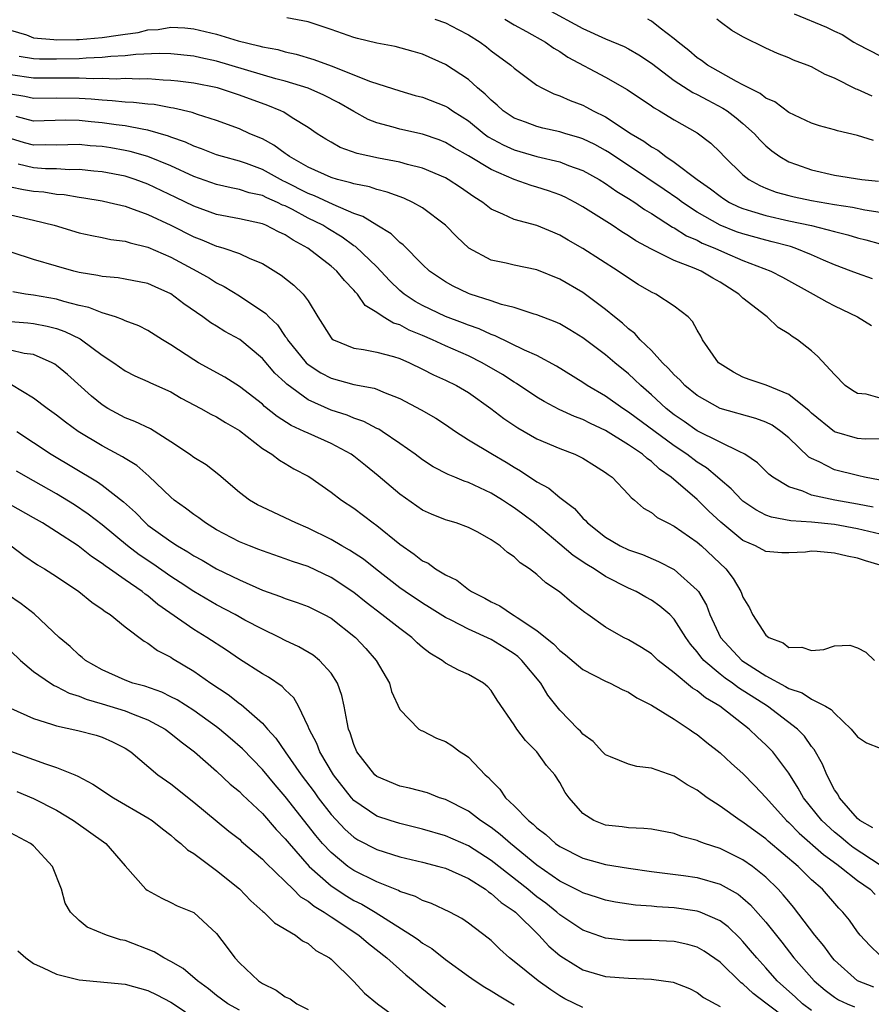
# Model space of a CAD drawing. Units: inches. Extents: x 2649000 to 2650107, y 1473000 to 1474052.
# Drawn here: x 2649182 to 2649256, y 1473475 to 1473561 of the extents above; entities that cross this region are included whole.
import ezdxf

# ---------------------------------------------------------------- set-up
doc = ezdxf.new("R2010")
doc.units = ezdxf.units.IN
doc.header["$MEASUREMENT"] = 0
doc.layers.add('LD26491473_2ft', color=15, linetype='Continuous')

msp = doc.modelspace()

# ---------------------------------------------------------------- linework, layer by layer
at = {"layer": 'LD26491473_2ft'}
for points, elevation in [([(2649227.891, 1473561.891), (2649231, 1473560.195), (2649233, 1473559.279), (2649234.608, 1473558.608), (2649235, 1473558.413), (2649235.895, 1473557.895), (2649237, 1473557.157), (2649239, 1473555.662), (2649240.614, 1473554.614), (2649241, 1473554.435), (2649241.92, 1473553.92), (2649243.247, 1473553.247), (2649243.624, 1473553), (2649244.403, 1473552.403), (2649245, 1473551.903), (2649246.02, 1473551), (2649246.476, 1473550.476), (2649247, 1473549.956), (2649247.518, 1473549.518), (2649248.224, 1473549), (2649249, 1473548.544), (2649249.686, 1473548.314), (2649251, 1473547.835), (2649253, 1473547.384), (2649255.394, 1473547), (2649256.845, 1473546.845)], 9452), ([(2649256.311, 1473538.311), (2649255, 1473538.777), (2649254.466, 1473539), (2649253, 1473539.557), (2649252.043, 1473539.957), (2649251, 1473540.421), (2649249.574, 1473541), (2649249.14, 1473541.14), (2649247.563, 1473541.563), (2649247, 1473541.689), (2649245, 1473542.242), (2649244.442, 1473542.442), (2649243.001, 1473543.001), (2649241, 1473544.147), (2649239.708, 1473545), (2649239.31, 1473545.31), (2649238.123, 1473546.123), (2649235, 1473548.217), (2649233.804, 1473549), (2649233.33, 1473549.33), (2649233, 1473549.529), (2649232.048, 1473550.048), (2649231, 1473550.554), (2649230.667, 1473550.667), (2649229.507, 1473551), (2649229, 1473551.163), (2649227.496, 1473551.496), (2649227, 1473551.625), (2649225.987, 1473552.013), (2649225, 1473552.369), (2649224.053, 1473553), (2649223.508, 1473553.508), (2649223, 1473553.919), (2649222.466, 1473554.466), (2649221.808, 1473555), (2649221, 1473555.727), (2649219, 1473557.041), (2649217, 1473557.939), (2649216.189, 1473558.189), (2649214.607, 1473558.607), (2649213, 1473558.905), (2649211.306, 1473559.306), (2649211, 1473559.392), (2649209, 1473560.11), (2649207, 1473560.781), (2649205.131, 1473561.131)], 9446), ([(2649218.067, 1473561), (2649219, 1473560.678), (2649220.117, 1473560.117), (2649221, 1473559.636), (2649222.026, 1473559), (2649222.586, 1473558.586), (2649223, 1473558.255), (2649224.706, 1473557), (2649225, 1473556.732), (2649227, 1473555.251), (2649227.431, 1473555), (2649228.485, 1473554.485), (2649229, 1473554.323), (2649229.899, 1473553.898), (2649231, 1473553.487), (2649231.326, 1473553.326), (2649231.909, 1473553), (2649233, 1473552.466), (2649235.226, 1473551), (2649236.344, 1473550.344), (2649237, 1473549.848), (2649237.551, 1473549.551), (2649238.265, 1473549), (2649239, 1473548.517), (2649240.993, 1473547), (2649242.176, 1473546.176), (2649243, 1473545.534), (2649243.316, 1473545.316), (2649243.833, 1473545), (2649244.616, 1473544.616), (2649245, 1473544.462), (2649245.752, 1473544.248), (2649247, 1473543.844), (2649249, 1473543.396), (2649250.982, 1473542.982), (2649253, 1473542.462), (2649254.176, 1473542.176), (2649255, 1473541.92), (2649255.739, 1473541.739), (2649257, 1473541.385)], 9448), ([(2649224.179, 1473561), (2649225, 1473560.498), (2649226.082, 1473559.918), (2649227.734, 1473559), (2649228.471, 1473558.471), (2649229, 1473558.174), (2649229.702, 1473557.702), (2649233, 1473555.929), (2649234.871, 1473554.871), (2649237, 1473553.431), (2649237.248, 1473553.248), (2649237.706, 1473553), (2649239, 1473552.211), (2649241, 1473551.071), (2649242.183, 1473550.183), (2649243, 1473549.392), (2649243.362, 1473549), (2649245, 1473547.419), (2649245.516, 1473547), (2649246.469, 1473546.469), (2649247, 1473546.25), (2649247.907, 1473545.907), (2649249, 1473545.603), (2649249.484, 1473545.484), (2649251, 1473545.17), (2649253, 1473544.823), (2649254.581, 1473544.581), (2649255.648, 1473544.352), (2649257, 1473544.137)], 9450), ([(2649256.397, 1473550.398), (2649255, 1473550.856), (2649253.251, 1473551.252), (2649253, 1473551.349), (2649251.702, 1473551.702), (2649251, 1473551.924), (2649249, 1473552.853), (2649247.779, 1473553.779), (2649247, 1473554.118), (2649246.513, 1473554.513), (2649245.513, 1473555), (2649245, 1473555.284), (2649244.433, 1473555.567), (2649241.888, 1473557), (2649241.39, 1473557.39), (2649241, 1473557.641), (2649240.275, 1473558.275), (2649239.331, 1473559), (2649239, 1473559.296), (2649237.772, 1473560.229), (2649237, 1473560.842), (2649236.903, 1473560.903), (2649236.694, 1473561)], 9454), ([(2649256.294, 1473554.294), (2649255, 1473554.869), (2649254.9, 1473554.9), (2649253, 1473555.856), (2649252.172, 1473556.172), (2649251, 1473556.837), (2649250.609, 1473557), (2649249.429, 1473557.429), (2649249, 1473557.632), (2649248.012, 1473558.012), (2649247, 1473558.483), (2649245, 1473559.456), (2649244.022, 1473560.022), (2649243, 1473560.779), (2649242.73, 1473561)], 9456), ([(2649249.472, 1473561.472), (2649252.314, 1473560.314), (2649253, 1473559.968), (2649253.661, 1473559.661), (2649254.689, 1473559), (2649255, 1473558.818), (2649257, 1473557.794)], 9458), ([(2649181, 1473560.044), (2649182.374, 1473559.626), (2649183, 1473559.381), (2649184.769, 1473559.231), (2649185, 1473559.188), (2649186.756, 1473559.244), (2649187, 1473559.235), (2649189, 1473559.414), (2649190.404, 1473559.596), (2649191, 1473559.71), (2649192.149, 1473559.851), (2649193, 1473560.079), (2649193.885, 1473560.115), (2649195, 1473560.298), (2649196.236, 1473560.236), (2649197, 1473560.157), (2649199, 1473559.691), (2649200.876, 1473559.124), (2649202.689, 1473558.689), (2649203, 1473558.591), (2649204.349, 1473558.349), (2649205, 1473558.166), (2649205.955, 1473557.955), (2649207.491, 1473557.491), (2649209, 1473556.92), (2649212.441, 1473555.559), (2649215, 1473554.735), (2649216.347, 1473554.347), (2649217, 1473554.18), (2649219, 1473553.419), (2649219.261, 1473553.262), (2649219.63, 1473553), (2649220.473, 1473552.474), (2649221, 1473552.124), (2649222.385, 1473551), (2649222.742, 1473550.742), (2649224.031, 1473550.031), (2649225, 1473549.592), (2649227, 1473549.013), (2649229, 1473548.536), (2649229.764, 1473548.235), (2649231, 1473547.791), (2649232.432, 1473547), (2649233, 1473546.653), (2649233.964, 1473545.964), (2649235, 1473545.354), (2649235.544, 1473545), (2649236.39, 1473544.39), (2649237, 1473544.041), (2649238.85, 1473542.85), (2649239, 1473542.781), (2649240.079, 1473542.079), (2649241, 1473541.689), (2649241.448, 1473541.448), (2649242.537, 1473541), (2649243.38, 1473540.62), (2649245, 1473539.936), (2649247.431, 1473539), (2649248.465, 1473538.464), (2649251.136, 1473537), (2649252.316, 1473536.316), (2649253, 1473535.964), (2649255.016, 1473535), (2649256.246, 1473534.246)], 9444), ([(2649257, 1473527.903), (2649255.76, 1473528.24), (2649255, 1473528.316), (2649254.56, 1473528.56), (2649253.939, 1473529), (2649253, 1473529.968), (2649251.554, 1473531.554), (2649251, 1473532.035), (2649249.77, 1473533), (2649249.293, 1473533.294), (2649249, 1473533.532), (2649248.075, 1473534.074), (2649247.124, 1473535), (2649247, 1473535.08), (2649245, 1473536.64), (2649244.81, 1473536.81), (2649244.649, 1473537), (2649243, 1473538.033), (2649242.376, 1473538.376), (2649241.336, 1473539), (2649240.732, 1473539.268), (2649239, 1473539.928), (2649237, 1473540.921), (2649235.65, 1473541.65), (2649235, 1473542.089), (2649234.428, 1473542.428), (2649233.555, 1473543), (2649231, 1473544.618), (2649230.325, 1473545), (2649229.45, 1473545.45), (2649229, 1473545.653), (2649228.007, 1473546.007), (2649227, 1473546.335), (2649226.479, 1473546.479), (2649225, 1473547.011), (2649223, 1473547.88), (2649221, 1473549.083), (2649219.768, 1473549.768), (2649219, 1473550.24), (2649218.454, 1473550.454), (2649217, 1473550.955), (2649215, 1473551.39), (2649214.436, 1473551.564), (2649213, 1473551.944), (2649212.247, 1473552.247), (2649211, 1473552.934), (2649209.688, 1473553.688), (2649208.367, 1473554.368), (2649206.988, 1473554.988), (2649205, 1473555.601), (2649204.191, 1473555.809), (2649199, 1473557.341), (2649197.624, 1473557.625), (2649197, 1473557.77), (2649195, 1473557.977), (2649194.007, 1473558.007), (2649191.932, 1473557.932), (2649191, 1473557.81), (2649189.749, 1473557.749), (2649189, 1473557.649), (2649187.606, 1473557.606), (2649187, 1473557.552), (2649185, 1473557.506), (2649183.516, 1473557.516), (2649183, 1473557.552), (2649181.75, 1473557.75)], 9442), ([(2649257, 1473524.344), (2649255.675, 1473524.325), (2649255, 1473524.378), (2649253, 1473524.962), (2649251, 1473526.588), (2649250.792, 1473526.792), (2649249, 1473528.234), (2649247.023, 1473529.023), (2649245.539, 1473529.539), (2649245, 1473529.744), (2649244.167, 1473530.167), (2649243, 1473530.895), (2649242.876, 1473531), (2649241.473, 1473533), (2649241.312, 1473533.312), (2649241, 1473533.843), (2649240.599, 1473534.599), (2649240.2, 1473535), (2649239, 1473535.944), (2649237.373, 1473537), (2649237, 1473537.164), (2649235.844, 1473537.844), (2649235, 1473538.369), (2649234.1, 1473539), (2649231, 1473540.977), (2649229.716, 1473541.716), (2649229, 1473542.149), (2649228.391, 1473542.391), (2649227, 1473542.982), (2649225, 1473543.495), (2649224.014, 1473543.986), (2649223, 1473544.402), (2649222.255, 1473545), (2649221.482, 1473545.482), (2649220.304, 1473546.304), (2649219.245, 1473547), (2649219, 1473547.135), (2649217, 1473547.991), (2649215.688, 1473548.312), (2649215, 1473548.518), (2649213.146, 1473548.854), (2649211.272, 1473549.272), (2649209.806, 1473549.806), (2649209, 1473550.257), (2649208.537, 1473550.537), (2649207.796, 1473551), (2649207, 1473551.535), (2649205.604, 1473552.396), (2649204.877, 1473552.877), (2649204.617, 1473553), (2649203.471, 1473553.471), (2649201, 1473554.369), (2649199.085, 1473555), (2649197, 1473555.418), (2649195.6, 1473555.6), (2649195, 1473555.662), (2649194.318, 1473555.682), (2649193, 1473555.788), (2649192.234, 1473555.766), (2649191, 1473555.815), (2649190.224, 1473555.776), (2649189, 1473555.82), (2649188.206, 1473555.794), (2649187, 1473555.858), (2649186.16, 1473555.84), (2649184.138, 1473555.862), (2649183, 1473555.843), (2649181, 1473556.155)], 9440), ([(2649257, 1473520.741), (2649255.623, 1473521), (2649255.126, 1473521.127), (2649255, 1473521.136), (2649253, 1473521.64), (2649251.667, 1473522.333), (2649251, 1473522.624), (2649250.76, 1473522.76), (2649249, 1473524.443), (2649248.319, 1473525), (2649247.538, 1473525.538), (2649247, 1473525.805), (2649246.132, 1473526.132), (2649243, 1473526.989), (2649241, 1473528.121), (2649239.929, 1473529), (2649239.492, 1473529.492), (2649239, 1473529.935), (2649238.504, 1473530.504), (2649237.972, 1473531), (2649237, 1473532.055), (2649236.019, 1473533), (2649235.548, 1473533.548), (2649235, 1473533.946), (2649234.458, 1473534.458), (2649233.763, 1473535), (2649233, 1473535.633), (2649231, 1473537.127), (2649229, 1473538.31), (2649227, 1473539.116), (2649225, 1473539.53), (2649224.309, 1473539.691), (2649223, 1473539.966), (2649221.032, 1473541), (2649219.983, 1473541.983), (2649219, 1473543.006), (2649217, 1473544.518), (2649216.153, 1473545), (2649215.369, 1473545.369), (2649213.91, 1473545.91), (2649213, 1473546.116), (2649212.353, 1473546.353), (2649211, 1473546.613), (2649210.724, 1473546.724), (2649209.561, 1473547), (2649209, 1473547.163), (2649207, 1473548.065), (2649205.368, 1473549), (2649205.17, 1473549.169), (2649205, 1473549.271), (2649204.012, 1473550.012), (2649203, 1473550.541), (2649201.908, 1473551), (2649201, 1473551.417), (2649199, 1473552.15), (2649197.322, 1473552.677), (2649196.854, 1473552.854), (2649195.241, 1473553.241), (2649195, 1473553.274), (2649193.543, 1473553.543), (2649193, 1473553.587), (2649191.74, 1473553.74), (2649191, 1473553.77), (2649189.887, 1473553.887), (2649189, 1473553.92), (2649188.025, 1473554.024), (2649187, 1473554.083), (2649185, 1473554.116), (2649183, 1473554.076), (2649182.249, 1473554.249), (2649181, 1473554.461)], 9438), ([(2649256.371, 1473518.371), (2649255, 1473518.652), (2649253.039, 1473519), (2649251, 1473519.433), (2649250.221, 1473519.779), (2649249, 1473520.159), (2649247.61, 1473521), (2649247.27, 1473521.27), (2649246.259, 1473522.259), (2649245.173, 1473523), (2649245, 1473523.099), (2649244.839, 1473523.161), (2649241, 1473525.058), (2649239.861, 1473525.861), (2649239, 1473526.443), (2649238.287, 1473527), (2649237, 1473528.189), (2649236.061, 1473529), (2649235.53, 1473529.53), (2649235, 1473530.019), (2649233.794, 1473531), (2649233, 1473531.674), (2649231, 1473533.183), (2649229.875, 1473533.875), (2649229, 1473534.385), (2649228.581, 1473534.581), (2649227, 1473535.182), (2649226.754, 1473535.246), (2649225, 1473535.813), (2649223.906, 1473536.094), (2649223, 1473536.413), (2649221.15, 1473537), (2649221, 1473537.054), (2649219.684, 1473537.684), (2649219, 1473538.075), (2649217.607, 1473539), (2649217, 1473539.574), (2649215.29, 1473541.29), (2649215, 1473541.496), (2649214.259, 1473542.259), (2649213, 1473543.004), (2649211.783, 1473543.783), (2649211, 1473544.046), (2649209.193, 1473544.807), (2649207.569, 1473545.569), (2649207, 1473545.775), (2649205, 1473546.801), (2649204.859, 1473546.859), (2649203, 1473547.885), (2649201.607, 1473548.393), (2649201, 1473548.598), (2649199.513, 1473549), (2649199, 1473549.162), (2649197.685, 1473549.685), (2649197, 1473549.921), (2649196.268, 1473550.268), (2649195, 1473550.707), (2649194.793, 1473550.793), (2649193, 1473551.312), (2649192.643, 1473551.357), (2649191, 1473551.686), (2649190.232, 1473551.768), (2649189, 1473551.942), (2649188.032, 1473552.032), (2649187, 1473552.15), (2649185.828, 1473552.172), (2649183, 1473552.111), (2649181.489, 1473552.512)], 9436), ([(2649257, 1473516.031), (2649255, 1473516.492), (2649253, 1473516.854), (2649251, 1473517.062), (2649249.186, 1473517.186), (2649247.494, 1473517.494), (2649247, 1473517.694), (2649246.133, 1473518.133), (2649245, 1473518.899), (2649244.887, 1473519), (2649243.968, 1473519.968), (2649243, 1473520.782), (2649242.766, 1473521), (2649241.813, 1473521.813), (2649241, 1473522.312), (2649240.097, 1473523), (2649239, 1473523.732), (2649235, 1473526.682), (2649234.493, 1473527), (2649233, 1473528.068), (2649231.375, 1473529), (2649231, 1473529.257), (2649228.706, 1473530.706), (2649227, 1473531.622), (2649225.912, 1473532.088), (2649223.341, 1473533.341), (2649223, 1473533.45), (2649221.943, 1473533.943), (2649221, 1473534.268), (2649220.483, 1473534.483), (2649219, 1473535.035), (2649217, 1473535.996), (2649216.344, 1473536.345), (2649215.38, 1473537), (2649215, 1473537.32), (2649214.139, 1473538.139), (2649213.357, 1473539), (2649213, 1473539.368), (2649211.137, 1473541.138), (2649211, 1473541.217), (2649209.959, 1473541.959), (2649208.712, 1473542.712), (2649208.271, 1473543), (2649207, 1473543.635), (2649205.632, 1473544.367), (2649205, 1473544.689), (2649204.773, 1473544.773), (2649204.327, 1473545), (2649203.39, 1473545.39), (2649203, 1473545.597), (2649201.851, 1473545.851), (2649201, 1473546.137), (2649200.265, 1473546.265), (2649199, 1473546.555), (2649197, 1473547.263), (2649195, 1473548.185), (2649193.002, 1473549.002), (2649191.454, 1473549.454), (2649191, 1473549.547), (2649189.761, 1473549.761), (2649189, 1473549.873), (2649187.954, 1473549.955), (2649187, 1473550.049), (2649185, 1473550.011), (2649184.029, 1473550.029), (2649183, 1473550.011), (2649182.217, 1473550.216), (2649181, 1473550.587)], 9434), ([(2649257, 1473513.321), (2649255.697, 1473513.696), (2649255, 1473513.918), (2649254.097, 1473514.097), (2649253, 1473514.374), (2649251.48, 1473514.52), (2649251, 1473514.532), (2649250.459, 1473514.459), (2649249, 1473514.382), (2649248.4, 1473514.401), (2649247, 1473514.505), (2649246.088, 1473515), (2649245, 1473515.481), (2649243.071, 1473517.071), (2649242.027, 1473518.027), (2649241, 1473519.04), (2649238.734, 1473521), (2649237.706, 1473521.706), (2649237, 1473522.37), (2649236.621, 1473522.621), (2649236.217, 1473523), (2649235, 1473523.819), (2649233, 1473525.069), (2649231.682, 1473525.682), (2649231, 1473526.038), (2649230.289, 1473526.289), (2649228.924, 1473526.924), (2649227.614, 1473527.614), (2649227, 1473527.993), (2649225.195, 1473529.195), (2649225, 1473529.301), (2649223.976, 1473529.976), (2649222.222, 1473531), (2649221, 1473531.595), (2649219, 1473532.466), (2649217.866, 1473533), (2649217, 1473533.375), (2649215.842, 1473533.842), (2649215, 1473534.298), (2649214.45, 1473534.45), (2649213.548, 1473535), (2649213, 1473535.38), (2649211.989, 1473535.989), (2649211.31, 1473537), (2649211.152, 1473537.152), (2649211, 1473537.348), (2649210.18, 1473538.18), (2649209.504, 1473539), (2649209, 1473539.423), (2649206.962, 1473541), (2649205.689, 1473541.689), (2649205, 1473542.161), (2649204.424, 1473542.423), (2649203.317, 1473543), (2649203, 1473543.129), (2649201, 1473543.569), (2649199, 1473543.952), (2649197, 1473544.669), (2649195.44, 1473545.441), (2649193, 1473546.601), (2649191.887, 1473547), (2649191, 1473547.285), (2649189, 1473547.667), (2649188.272, 1473547.728), (2649187, 1473547.868), (2649186.148, 1473547.853), (2649185, 1473547.923), (2649184.06, 1473547.94), (2649183, 1473548.021), (2649181.653, 1473548.347)], 9432), ([(2649181, 1473546.364), (2649182.132, 1473546.132), (2649183, 1473545.99), (2649183.911, 1473545.911), (2649185, 1473545.734), (2649185.686, 1473545.686), (2649187, 1473545.458), (2649187.406, 1473545.406), (2649189, 1473545.13), (2649189.612, 1473545), (2649191, 1473544.669), (2649191.49, 1473544.51), (2649193, 1473543.954), (2649194.986, 1473543.015), (2649197, 1473541.986), (2649197.718, 1473541.718), (2649199, 1473541.179), (2649199.149, 1473541.149), (2649199.644, 1473541), (2649201, 1473540.526), (2649201.905, 1473540.095), (2649203, 1473539.65), (2649204.641, 1473538.642), (2649205.759, 1473537.759), (2649206.563, 1473537), (2649207, 1473536.389), (2649207.847, 1473535), (2649209, 1473533.183), (2649209.082, 1473533.082), (2649209.218, 1473533), (2649211, 1473532.259), (2649211.849, 1473532.151), (2649213, 1473531.915), (2649214.469, 1473531.53), (2649215, 1473531.371), (2649215.861, 1473531), (2649217, 1473530.447), (2649217.947, 1473529.947), (2649219, 1473529.478), (2649219.975, 1473529), (2649221, 1473528.398), (2649222.966, 1473527), (2649224.116, 1473526.116), (2649225.323, 1473525.323), (2649227, 1473524.363), (2649229, 1473523.49), (2649230.307, 1473523), (2649230.787, 1473522.787), (2649231, 1473522.668), (2649232.014, 1473522.014), (2649233, 1473521.404), (2649233.221, 1473521.221), (2649233.561, 1473521), (2649235, 1473519.5), (2649235.223, 1473519.223), (2649235.522, 1473519), (2649236.297, 1473518.298), (2649237, 1473517.905), (2649237.49, 1473517.49), (2649238.43, 1473517), (2649239, 1473516.725), (2649241, 1473515.33), (2649241.374, 1473515), (2649243.495, 1473513), (2649244.141, 1473512.141), (2649244.822, 1473511), (2649244.878, 1473510.878), (2649245, 1473510.52), (2649245.58, 1473509.58), (2649245.844, 1473509), (2649247, 1473507.208), (2649247.255, 1473507), (2649248.517, 1473506.517), (2649249, 1473506.115), (2649250.149, 1473506.149), (2649251, 1473505.869), (2649252.066, 1473505.934), (2649253, 1473506.28), (2649254.326, 1473506.326), (2649255, 1473506.096), (2649255.728, 1473505.728), (2649256.486, 1473505)], 9430), ([(2649181, 1473543.914), (2649183, 1473543.45), (2649184.802, 1473543), (2649187, 1473542.35), (2649188.098, 1473542.098), (2649189, 1473541.928), (2649189.764, 1473541.764), (2649191, 1473541.617), (2649191.458, 1473541.458), (2649193, 1473541.102), (2649195, 1473540.211), (2649197.269, 1473539), (2649198.373, 1473538.373), (2649199, 1473537.98), (2649199.663, 1473537.663), (2649201, 1473536.829), (2649203.3, 1473535.3), (2649203.556, 1473535), (2649204.309, 1473534.309), (2649205, 1473533.292), (2649205.128, 1473533.128), (2649205.189, 1473533), (2649206.819, 1473531), (2649207, 1473530.836), (2649208.113, 1473530.113), (2649209, 1473529.641), (2649211, 1473529.09), (2649212.761, 1473528.761), (2649213, 1473528.673), (2649213.589, 1473528.411), (2649215, 1473527.87), (2649216.886, 1473526.886), (2649218.153, 1473526.153), (2649219, 1473525.601), (2649219.876, 1473525), (2649221, 1473524.273), (2649223.11, 1473523), (2649224.31, 1473522.31), (2649225, 1473521.882), (2649225.564, 1473521.564), (2649227, 1473520.589), (2649228.03, 1473520.03), (2649229, 1473519.216), (2649230.275, 1473518.275), (2649231, 1473517.424), (2649231.226, 1473517.226), (2649231.409, 1473517), (2649233, 1473515.754), (2649234.275, 1473515), (2649235, 1473514.653), (2649236.231, 1473514.231), (2649237.633, 1473513.633), (2649239, 1473512.924), (2649241, 1473511.143), (2649241.11, 1473511), (2649241.817, 1473509.817), (2649242.115, 1473509), (2649243.042, 1473507), (2649244.898, 1473505), (2649245.217, 1473504.783), (2649247, 1473503.656), (2649248.717, 1473502.717), (2649249, 1473502.534), (2649250.16, 1473502.16), (2649251, 1473501.618), (2649252.206, 1473501), (2649252.71, 1473500.71), (2649253, 1473500.373), (2649254.469, 1473499), (2649255, 1473498.316), (2649255.796, 1473497.796), (2649257, 1473497.316)], 9428), ([(2649256.359, 1473490.359), (2649255.211, 1473491), (2649255, 1473491.194), (2649253.442, 1473493), (2649253.305, 1473493.305), (2649253, 1473493.696), (2649252.315, 1473495), (2649251.941, 1473495.941), (2649251.219, 1473497.219), (2649251, 1473497.473), (2649250.379, 1473498.379), (2649249.776, 1473499), (2649247.135, 1473501), (2649244.604, 1473502.604), (2649244.085, 1473503), (2649243.441, 1473503.442), (2649243, 1473503.791), (2649241.579, 1473505), (2649241.311, 1473505.311), (2649241, 1473505.754), (2649240.414, 1473506.414), (2649240.006, 1473507), (2649239, 1473508.61), (2649238.609, 1473509), (2649237.747, 1473509.746), (2649237, 1473510.253), (2649236.51, 1473510.51), (2649235.659, 1473511), (2649235, 1473511.304), (2649233, 1473512.332), (2649231.984, 1473513), (2649231.366, 1473513.366), (2649230.157, 1473514.157), (2649229, 1473515.156), (2649226.786, 1473517), (2649225.77, 1473517.77), (2649225, 1473518.33), (2649224.585, 1473518.585), (2649223.984, 1473519), (2649223, 1473519.608), (2649221, 1473520.529), (2649220.638, 1473520.638), (2649219.816, 1473521), (2649219.235, 1473521.235), (2649217.915, 1473521.915), (2649217, 1473522.513), (2649216.344, 1473523), (2649215, 1473523.953), (2649213.468, 1473525), (2649213.181, 1473525.181), (2649213, 1473525.265), (2649211.869, 1473525.869), (2649211, 1473526.158), (2649210.41, 1473526.41), (2649209, 1473526.861), (2649207, 1473527.765), (2649205.13, 1473529.13), (2649205, 1473529.267), (2649204.093, 1473530.093), (2649203, 1473531.366), (2649201.026, 1473533.026), (2649199.723, 1473533.723), (2649199, 1473534.194), (2649198.492, 1473534.493), (2649197.808, 1473535), (2649196.144, 1473536.144), (2649195, 1473537.021), (2649193.62, 1473537.62), (2649193, 1473537.913), (2649191, 1473538.308), (2649190.404, 1473538.404), (2649189, 1473538.518), (2649188.617, 1473538.617), (2649187, 1473538.88), (2649186.509, 1473539), (2649185, 1473539.427), (2649183, 1473540.021), (2649179.249, 1473541.249)], 9426), ([(2649257, 1473487.105), (2649254.64, 1473488.64), (2649254.182, 1473489), (2649253.545, 1473489.545), (2649253, 1473489.986), (2649251.888, 1473491), (2649250.285, 1473493), (2649249.829, 1473493.829), (2649249, 1473495.145), (2649247.611, 1473497), (2649247, 1473497.631), (2649246.283, 1473498.283), (2649245.552, 1473499), (2649242.984, 1473501), (2649241.729, 1473501.728), (2649241, 1473502.347), (2649240.581, 1473502.581), (2649239, 1473503.916), (2649237.593, 1473505), (2649237, 1473505.565), (2649236.126, 1473506.126), (2649235, 1473506.783), (2649234.558, 1473507), (2649233, 1473507.883), (2649231.447, 1473509), (2649231.172, 1473509.172), (2649230.048, 1473510.049), (2649228.971, 1473510.971), (2649227.767, 1473511.767), (2649227, 1473512.487), (2649226.338, 1473513), (2649225.524, 1473513.524), (2649225, 1473514.046), (2649224.423, 1473514.423), (2649223.773, 1473515), (2649223, 1473515.535), (2649221.818, 1473516.182), (2649221, 1473516.609), (2649219.925, 1473517), (2649219.205, 1473517.205), (2649219, 1473517.281), (2649217.773, 1473517.773), (2649217, 1473518.119), (2649215, 1473519.52), (2649213.13, 1473521.13), (2649212.024, 1473522.024), (2649211, 1473522.827), (2649210.755, 1473523), (2649209, 1473523.928), (2649207, 1473524.83), (2649206.667, 1473525), (2649205.525, 1473525.525), (2649204.297, 1473526.297), (2649203.186, 1473527.186), (2649203, 1473527.364), (2649201, 1473528.916), (2649199.723, 1473529.723), (2649197.416, 1473531), (2649197, 1473531.246), (2649195, 1473532.572), (2649194.269, 1473533), (2649193, 1473533.804), (2649192.212, 1473534.212), (2649191, 1473534.657), (2649190.784, 1473534.784), (2649190.152, 1473535), (2649189, 1473535.351), (2649187.827, 1473535.827), (2649187, 1473536.007), (2649185.655, 1473536.345), (2649185, 1473536.548), (2649183, 1473536.906), (2649182.295, 1473537), (2649181.179, 1473537.179)], 9424), ([(2649181, 1473534.605), (2649182.49, 1473534.49), (2649183, 1473534.434), (2649184.204, 1473534.204), (2649185, 1473533.977), (2649185.733, 1473533.733), (2649187.076, 1473533.076), (2649187.2, 1473533), (2649189, 1473531.669), (2649190.011, 1473531), (2649191, 1473530.297), (2649191.861, 1473529.861), (2649193, 1473529.359), (2649193.234, 1473529.234), (2649195, 1473528.447), (2649195.907, 1473527.907), (2649197.629, 1473527), (2649198.494, 1473526.494), (2649199, 1473526.261), (2649199.772, 1473525.772), (2649201, 1473525.089), (2649203, 1473523.511), (2649203.838, 1473523), (2649204.485, 1473522.485), (2649205, 1473522.194), (2649205.737, 1473521.737), (2649207, 1473521.09), (2649207.149, 1473521), (2649209, 1473519.698), (2649209.906, 1473519), (2649211, 1473518.282), (2649212.669, 1473517), (2649213, 1473516.767), (2649215, 1473515.149), (2649216.277, 1473514.277), (2649217, 1473513.699), (2649217.476, 1473513.476), (2649218.138, 1473513), (2649219, 1473512.471), (2649219.989, 1473511.989), (2649221, 1473511.194), (2649221.288, 1473511), (2649222.442, 1473510.442), (2649223, 1473510.111), (2649223.752, 1473509.752), (2649224.852, 1473509), (2649225, 1473508.924), (2649225.266, 1473508.734), (2649227, 1473507.604), (2649227.733, 1473507), (2649228.448, 1473506.448), (2649229, 1473505.86), (2649229.495, 1473505.495), (2649231, 1473504.188), (2649233, 1473503.172), (2649233.394, 1473503), (2649234.445, 1473502.446), (2649235, 1473502.207), (2649235.727, 1473501.727), (2649237, 1473501.091), (2649239, 1473499.851), (2649240.312, 1473499), (2649240.71, 1473498.71), (2649241, 1473498.527), (2649241.829, 1473497.829), (2649243, 1473496.932), (2649243.998, 1473495.998), (2649245, 1473495.109), (2649246.039, 1473494.039), (2649247, 1473493.015), (2649248.813, 1473491), (2649249, 1473490.834), (2649249.908, 1473489.908), (2649252.028, 1473488.028), (2649253.189, 1473487.189), (2649253.474, 1473487), (2649255, 1473485.774), (2649256.109, 1473485), (2649256.541, 1473484.541)], 9422), ([(2649257, 1473479.224), (2649256.099, 1473480.099), (2649255.242, 1473481), (2649255, 1473481.291), (2649254.299, 1473482.299), (2649253.728, 1473483), (2649253.364, 1473483.364), (2649251.941, 1473485), (2649251, 1473485.836), (2649249.82, 1473487), (2649247.212, 1473489.212), (2649247, 1473489.409), (2649246.065, 1473490.065), (2649245, 1473490.865), (2649244.766, 1473491), (2649243, 1473492.272), (2649241.874, 1473493), (2649241.365, 1473493.364), (2649241, 1473493.658), (2649240.132, 1473494.132), (2649239, 1473494.874), (2649237, 1473495.593), (2649235.739, 1473495.739), (2649235, 1473495.926), (2649233.419, 1473496.581), (2649233, 1473496.741), (2649232.733, 1473497), (2649231.897, 1473497.897), (2649231, 1473498.557), (2649230.799, 1473498.799), (2649230.587, 1473499), (2649229, 1473500.633), (2649227.961, 1473501.961), (2649227.326, 1473503), (2649225.669, 1473505), (2649225.324, 1473505.324), (2649225, 1473505.558), (2649224.131, 1473506.131), (2649223, 1473506.829), (2649221, 1473507.733), (2649219.495, 1473508.505), (2649219, 1473508.731), (2649217.613, 1473509.613), (2649217, 1473509.982), (2649215.488, 1473511), (2649215, 1473511.347), (2649212.873, 1473513), (2649211.833, 1473513.833), (2649210.626, 1473514.626), (2649209.945, 1473515), (2649209, 1473515.564), (2649207, 1473516.546), (2649205.913, 1473517), (2649205, 1473517.461), (2649203.935, 1473517.935), (2649203, 1473518.38), (2649202.585, 1473518.585), (2649201.872, 1473519), (2649201, 1473519.658), (2649199.201, 1473521.201), (2649198.084, 1473522.084), (2649197, 1473522.727), (2649196.632, 1473523), (2649195, 1473524.076), (2649193.214, 1473525.214), (2649191.868, 1473525.868), (2649191, 1473526.192), (2649189.49, 1473527), (2649189, 1473527.307), (2649188.071, 1473528.071), (2649185.964, 1473529.964), (2649185, 1473530.766), (2649184.864, 1473530.864), (2649184.617, 1473531), (2649183, 1473531.703), (2649182.186, 1473531.815), (2649181, 1473532.105)], 9420), ([(2649256.439, 1473476.439), (2649254.995, 1473476.995), (2649253, 1473478.809), (2649252.826, 1473479), (2649252.062, 1473480.062), (2649251.278, 1473481), (2649249.427, 1473483.427), (2649249, 1473483.92), (2649248.526, 1473484.526), (2649248.09, 1473485), (2649247, 1473486.07), (2649245.842, 1473487), (2649245, 1473487.586), (2649243, 1473488.558), (2649241.624, 1473489), (2649241.167, 1473489.167), (2649241, 1473489.254), (2649239.62, 1473489.62), (2649239, 1473489.867), (2649237, 1473490.245), (2649236.324, 1473490.324), (2649235, 1473490.374), (2649234.452, 1473490.452), (2649233, 1473490.608), (2649231.974, 1473491), (2649231, 1473491.633), (2649229.803, 1473493), (2649229.466, 1473493.467), (2649229, 1473494.322), (2649228.572, 1473495), (2649227.827, 1473495.827), (2649227, 1473496.994), (2649225.983, 1473497.983), (2649225.234, 1473499), (2649225, 1473499.366), (2649223.508, 1473501.508), (2649223, 1473502.371), (2649222.693, 1473502.693), (2649222.328, 1473503), (2649221, 1473503.773), (2649220.131, 1473504.131), (2649219, 1473504.756), (2649218.705, 1473505), (2649217.623, 1473505.623), (2649217, 1473506.124), (2649216.541, 1473506.541), (2649216.075, 1473507), (2649215, 1473507.774), (2649213.454, 1473509), (2649212.06, 1473510.06), (2649211, 1473510.921), (2649209, 1473512.247), (2649207, 1473513.184), (2649205.629, 1473513.629), (2649205, 1473513.876), (2649203, 1473514.556), (2649202.69, 1473514.69), (2649201.867, 1473515), (2649201, 1473515.36), (2649199, 1473516.413), (2649198.017, 1473517), (2649197.438, 1473517.438), (2649197, 1473517.736), (2649196.294, 1473518.294), (2649195.301, 1473519), (2649195, 1473519.246), (2649193.088, 1473521.088), (2649192.018, 1473522.018), (2649191, 1473522.641), (2649190.788, 1473522.788), (2649189, 1473523.73), (2649186.896, 1473525), (2649185.79, 1473525.791), (2649185, 1473526.412), (2649184.191, 1473527), (2649183, 1473527.91), (2649181.067, 1473529.067)], 9418), ([(2649181.545, 1473525), (2649183, 1473524.019), (2649184.553, 1473523), (2649188.599, 1473520.599), (2649189, 1473520.312), (2649190.858, 1473518.858), (2649191.911, 1473517.911), (2649192.784, 1473517), (2649193, 1473516.821), (2649195, 1473515.373), (2649195.574, 1473515), (2649196.481, 1473514.481), (2649197, 1473514.14), (2649197.742, 1473513.742), (2649199, 1473513.006), (2649201, 1473512.021), (2649203, 1473511.139), (2649204.582, 1473510.582), (2649205, 1473510.403), (2649206.054, 1473510.054), (2649207, 1473509.701), (2649208.409, 1473509), (2649209, 1473508.672), (2649211.13, 1473507), (2649212.029, 1473506.029), (2649212.954, 1473505), (2649214.099, 1473503), (2649214.288, 1473502.288), (2649215, 1473500.703), (2649216.675, 1473499), (2649216.873, 1473498.873), (2649217, 1473498.829), (2649218.21, 1473498.21), (2649219, 1473497.898), (2649219.547, 1473497.547), (2649220.292, 1473497), (2649220.735, 1473496.735), (2649221, 1473496.536), (2649222.48, 1473495), (2649222.766, 1473494.766), (2649223, 1473494.503), (2649223.758, 1473493.758), (2649224.235, 1473493), (2649225, 1473492.277), (2649226.248, 1473491), (2649226.678, 1473490.678), (2649227, 1473490.36), (2649227.785, 1473489.785), (2649228.623, 1473489), (2649229, 1473488.729), (2649231, 1473487.707), (2649233, 1473487.158), (2649235, 1473486.838), (2649237, 1473486.556), (2649239.807, 1473486.193), (2649241, 1473486.02), (2649243, 1473485.462), (2649244.573, 1473484.573), (2649245, 1473484.234), (2649245.651, 1473483.652), (2649247, 1473482.12), (2649248.385, 1473480.385), (2649249.46, 1473479), (2649251.213, 1473477), (2649252.182, 1473476.182), (2649253, 1473475.572), (2649253.343, 1473475.343), (2649254.101, 1473475), (2649254.742, 1473474.742)], 9416), ([(2649251, 1473474.417), (2649250.217, 1473475), (2649249.587, 1473475.587), (2649247.999, 1473477), (2649247, 1473478.128), (2649246.202, 1473479), (2649245.667, 1473479.667), (2649245, 1473480.443), (2649244.73, 1473480.73), (2649243.712, 1473481.712), (2649243, 1473482.246), (2649241.266, 1473483), (2649241, 1473483.098), (2649239, 1473483.383), (2649237.473, 1473483.473), (2649237, 1473483.524), (2649235.62, 1473483.62), (2649233.875, 1473483.875), (2649233, 1473484.04), (2649232.288, 1473484.288), (2649231, 1473484.681), (2649230.804, 1473484.804), (2649229, 1473485.712), (2649227, 1473487.107), (2649224.692, 1473489), (2649223.796, 1473489.796), (2649223, 1473490.394), (2649222.07, 1473491), (2649221, 1473491.824), (2649219, 1473492.839), (2649218.478, 1473493), (2649217.419, 1473493.419), (2649215.847, 1473493.847), (2649215, 1473494.011), (2649213, 1473494.841), (2649212.818, 1473495), (2649211.264, 1473497), (2649211, 1473497.635), (2649210.673, 1473498.673), (2649210.539, 1473499), (2649210.398, 1473499.602), (2649210.147, 1473501), (2649209.941, 1473501.941), (2649209.557, 1473503), (2649209, 1473503.872), (2649207.999, 1473505), (2649207.449, 1473505.449), (2649206.191, 1473506.191), (2649205, 1473506.745), (2649204.51, 1473507), (2649203, 1473507.709), (2649201.478, 1473508.522), (2649200.617, 1473509), (2649199, 1473509.845), (2649197, 1473511.007), (2649195.809, 1473511.809), (2649195, 1473512.327), (2649193.428, 1473513.428), (2649192.224, 1473514.224), (2649191.209, 1473515), (2649189, 1473516.841), (2649187.776, 1473517.776), (2649186.57, 1473518.569), (2649185, 1473519.531), (2649183, 1473520.683), (2649181.513, 1473521.514)], 9414), ([(2649249, 1473473.531), (2649247, 1473475.064), (2649245.893, 1473475.893), (2649245, 1473476.732), (2649244.833, 1473476.833), (2649243, 1473478.634), (2649241.605, 1473479.605), (2649241, 1473479.94), (2649240.174, 1473480.174), (2649239, 1473480.427), (2649237, 1473480.52), (2649235, 1473480.538), (2649234.568, 1473480.568), (2649233, 1473480.732), (2649231, 1473481.426), (2649229, 1473482.757), (2649228.734, 1473483), (2649227.774, 1473483.774), (2649227, 1473484.338), (2649226.63, 1473484.63), (2649226.204, 1473485), (2649223, 1473487.519), (2649221, 1473488.799), (2649219, 1473489.671), (2649217, 1473490.266), (2649215, 1473490.746), (2649214.177, 1473491), (2649213, 1473491.393), (2649211, 1473492.762), (2649210.781, 1473493), (2649209.21, 1473495), (2649208.009, 1473497), (2649207.746, 1473497.746), (2649207.083, 1473499), (2649207, 1473499.232), (2649206.166, 1473501), (2649205.738, 1473501.738), (2649205, 1473502.423), (2649204.727, 1473502.727), (2649203.525, 1473503.525), (2649203, 1473503.816), (2649201, 1473505.108), (2649199.875, 1473505.875), (2649198.151, 1473507), (2649197, 1473507.695), (2649193.878, 1473509.878), (2649193, 1473510.621), (2649192.771, 1473510.771), (2649192.504, 1473511), (2649191, 1473512.037), (2649189.639, 1473513), (2649189.253, 1473513.253), (2649189, 1473513.466), (2649188.068, 1473514.068), (2649186.895, 1473515), (2649185, 1473516.228), (2649183.778, 1473517), (2649183, 1473517.457), (2649181, 1473518.58)], 9412), ([(2649181.049, 1473515), (2649182.167, 1473514.167), (2649183.353, 1473513.353), (2649183.952, 1473513), (2649185, 1473512.318), (2649186.962, 1473511), (2649188.084, 1473510.085), (2649189, 1473509.474), (2649189.261, 1473509.261), (2649189.684, 1473509), (2649191, 1473507.934), (2649192.67, 1473506.67), (2649193, 1473506.509), (2649193.848, 1473505.848), (2649195, 1473505.27), (2649195.158, 1473505.158), (2649197, 1473504.045), (2649198.495, 1473503), (2649200.005, 1473502.005), (2649201, 1473501.236), (2649201.145, 1473501.145), (2649203, 1473499.521), (2649203.45, 1473499), (2649204.19, 1473498.19), (2649204.978, 1473497), (2649206.397, 1473495), (2649207.515, 1473493.514), (2649207.875, 1473493), (2649209, 1473491.542), (2649210.229, 1473490.229), (2649211, 1473489.546), (2649211.335, 1473489.335), (2649213, 1473488.475), (2649215, 1473487.849), (2649217, 1473487.361), (2649218.42, 1473487), (2649219, 1473486.835), (2649221, 1473485.947), (2649222.494, 1473485), (2649222.771, 1473484.771), (2649223, 1473484.646), (2649223.86, 1473483.86), (2649225, 1473483.099), (2649225.121, 1473483), (2649227.151, 1473481), (2649228.032, 1473480.032), (2649229, 1473479.22), (2649229.328, 1473479), (2649231, 1473477.971), (2649233, 1473477.375), (2649235, 1473477.224), (2649237, 1473477.162), (2649238.9, 1473476.9), (2649240.335, 1473476.335), (2649241, 1473475.988), (2649241.552, 1473475.552), (2649243, 1473474.768)], 9410), ([(2649231, 1473474.671), (2649229.439, 1473475.439), (2649229, 1473475.683), (2649228.204, 1473476.204), (2649227.097, 1473477), (2649225, 1473478.704), (2649224.603, 1473479), (2649223.758, 1473479.758), (2649223, 1473480.513), (2649222.739, 1473480.739), (2649221, 1473482.048), (2649220.442, 1473482.442), (2649219.376, 1473483), (2649217.774, 1473483.773), (2649217, 1473484.019), (2649216.376, 1473484.376), (2649215, 1473484.819), (2649214.887, 1473484.887), (2649213, 1473485.653), (2649211, 1473486.636), (2649210.472, 1473487), (2649209, 1473488.203), (2649208.269, 1473489), (2649207.686, 1473489.686), (2649205, 1473493.119), (2649204.118, 1473494.118), (2649203, 1473495.467), (2649201.261, 1473497.261), (2649200.2, 1473498.2), (2649199.248, 1473499), (2649199, 1473499.192), (2649197, 1473500.61), (2649195.541, 1473501.541), (2649195, 1473501.821), (2649194.212, 1473502.212), (2649192.73, 1473502.73), (2649191.691, 1473503), (2649191, 1473503.258), (2649189, 1473504.167), (2649187.542, 1473505), (2649187.258, 1473505.258), (2649187, 1473505.46), (2649186.202, 1473506.202), (2649185.243, 1473507), (2649183.048, 1473509.048), (2649181.923, 1473509.923), (2649180.739, 1473510.739)], 9408), ([(2649181, 1473505.832), (2649181.854, 1473505), (2649183, 1473504.038), (2649184.485, 1473503), (2649184.801, 1473502.801), (2649185, 1473502.727), (2649186.129, 1473502.129), (2649187, 1473501.868), (2649187.603, 1473501.603), (2649189, 1473501.208), (2649191, 1473500.586), (2649191.709, 1473500.291), (2649193, 1473499.808), (2649194.491, 1473499), (2649195, 1473498.621), (2649195.889, 1473497.889), (2649197.074, 1473497), (2649199, 1473495.311), (2649200.195, 1473494.196), (2649201, 1473493.537), (2649201.261, 1473493.261), (2649203, 1473491.613), (2649204.219, 1473490.219), (2649205, 1473489.421), (2649205.337, 1473489), (2649207.079, 1473487), (2649209, 1473485.289), (2649210.387, 1473484.387), (2649211, 1473484.026), (2649211.689, 1473483.689), (2649212.862, 1473483), (2649216.047, 1473481), (2649216.605, 1473480.605), (2649217, 1473480.304), (2649217.815, 1473479.815), (2649219, 1473478.875), (2649221, 1473477.418), (2649221.597, 1473477), (2649222.444, 1473476.444), (2649223, 1473476.133), (2649223.685, 1473475.685), (2649225, 1473474.893)], 9406), ([(2649181, 1473500.824), (2649183, 1473499.913), (2649184.566, 1473499.434), (2649185, 1473499.273), (2649186.881, 1473498.881), (2649188.464, 1473498.464), (2649189, 1473498.29), (2649189.895, 1473497.895), (2649191, 1473497.324), (2649191.503, 1473497), (2649193.859, 1473495), (2649195, 1473494.198), (2649197, 1473492.597), (2649200.073, 1473490.073), (2649201, 1473489.365), (2649201.187, 1473489.187), (2649203, 1473487.632), (2649203.299, 1473487.299), (2649205, 1473485.679), (2649205.693, 1473485), (2649206.338, 1473484.338), (2649207, 1473483.956), (2649207.516, 1473483.516), (2649208.395, 1473483), (2649209, 1473482.588), (2649211.422, 1473481), (2649212.267, 1473480.267), (2649213.885, 1473479), (2649215.527, 1473477.527), (2649216.186, 1473477), (2649216.617, 1473476.617), (2649217.716, 1473475.716), (2649218.642, 1473475), (2649219, 1473474.73)], 9404), ([(2649181, 1473497.058), (2649183, 1473496.342), (2649184.052, 1473495.947), (2649185, 1473495.648), (2649186.604, 1473495), (2649186.886, 1473494.886), (2649188.196, 1473494.196), (2649189.976, 1473493), (2649193, 1473491.249), (2649193.368, 1473491), (2649194.269, 1473490.269), (2649195, 1473489.725), (2649195.387, 1473489.387), (2649195.884, 1473489), (2649196.45, 1473488.45), (2649197, 1473488.114), (2649199, 1473486.652), (2649201, 1473485.035), (2649201.994, 1473483.994), (2649203.048, 1473483.048), (2649203.122, 1473483), (2649204.059, 1473482.059), (2649205.903, 1473481), (2649206.509, 1473480.509), (2649207, 1473480.272), (2649207.663, 1473479.663), (2649208.864, 1473479), (2649209, 1473478.892), (2649211, 1473476.96), (2649211.93, 1473475.93), (2649213.069, 1473475), (2649215, 1473473.561)], 9402), ([(2649181.529, 1473493.529), (2649183, 1473492.938), (2649185, 1473491.898), (2649186.506, 1473491), (2649189.326, 1473489), (2649191, 1473487.051), (2649192.821, 1473485), (2649192.922, 1473484.922), (2649194.225, 1473484.225), (2649195, 1473483.856), (2649195.546, 1473483.546), (2649197, 1473482.961), (2649199, 1473481.129), (2649199.927, 1473479.927), (2649200.606, 1473479), (2649201, 1473478.588), (2649202.661, 1473477), (2649203, 1473476.776), (2649204.195, 1473476.195), (2649205, 1473475.61), (2649205.425, 1473475.425), (2649206, 1473475), (2649207, 1473474.499)], 9400), ([(2649201, 1473474.434), (2649199.977, 1473475), (2649199, 1473475.729), (2649198.299, 1473476.299), (2649197.329, 1473477), (2649196.081, 1473478.081), (2649195, 1473478.688), (2649194.392, 1473479), (2649193.532, 1473479.532), (2649191, 1473480.522), (2649190.597, 1473480.597), (2649189.37, 1473481), (2649187.688, 1473481.688), (2649187, 1473482.263), (2649186.23, 1473483), (2649185.78, 1473483.78), (2649185.439, 1473485), (2649184.651, 1473487), (2649183, 1473488.782), (2649182.745, 1473489), (2649181, 1473489.939)], 9398), ([(2649181.624, 1473479.623), (2649182.315, 1473479), (2649183, 1473478.516), (2649183.855, 1473478.145), (2649185, 1473477.585), (2649187, 1473477.09), (2649191, 1473476.718), (2649193, 1473476.166), (2649193.776, 1473475.776), (2649195, 1473475.129), (2649196.283, 1473474.283)], 9396)]:
    msp.add_lwpolyline(points, dxfattribs=dict(at, elevation=elevation))

doc.saveas('drawing.dxf')
